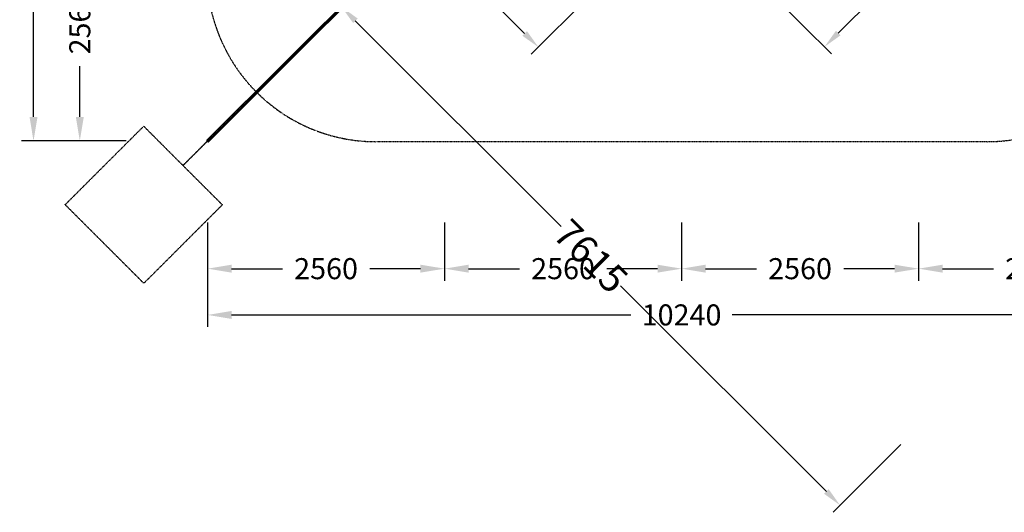
# Model space of a CAD drawing. Units: millimetres. Extents: x -7149 to 9133, y -9133 to 6657.
# Drawn here: x -7149 to 3486, y -9133 to -3809 of the extents above; entities that cross this region are included whole.
import ezdxf

# ---------------------------------------------------------------- set-up
doc = ezdxf.new("R2010")
doc.units = ezdxf.units.MM
doc.linetypes.add('STRICHPUNKT', pattern=[1, 0.5, -0.25, 0, -0.25])
for name, color, linetype in [('BEM', 7, 'Continuous'), ('BEM-FUNDA', 7, 'Continuous'), ('DRAUFSICHT', 7, 'Continuous'), ('SICHER-AMERICA', 7, 'STRICHPUNKT'), ('SICHER-MIN-FUNDAMENT', 7, 'STRICHPUNKT')]:
    doc.layers.add(name, color=color, linetype=linetype)
doc.styles.get("Standard").update_dxf_attribs({"font": 'arial.ttf'})
doc.dimstyles.get("Standard").update_dxf_attribs({"dimtxt": 0.18, "dimasz": 0.18, "dimexe": 0.18, "dimexo": 0.0625, "dimgap": 0.09, "dimtad": 0, "dimtih": 1, "dimtoh": 1, "dimdec": 4, "dimzin": 0, "dimdsep": 46, "dimtxsty": 'Standard', "dimcen": 0.09, "dimadec": 0, "dimazin": 0, "dimtfac": 1, "dimtdec": 4, "dimtofl": 0, "dimtmove": 0, "dimatfit": 3, "dimfxl": 1, "dimtolj": 1, "dimtzin": 0, "dimarcsym": 0})

# ---------------------------------------------------------------- blocks, each defined once
blk = doc.blocks.new('*D53')
at = {"layer": 'BEM', "color": 0, "lineweight": -2}
for p, q in [((0, -6000), (0, -6630)), ((2560, -6000), (2560, -6630)), ((260, -6500), (809, -6500)), ((2300, -6500), (1751, -6500))]:
    blk.add_line(p, q, dxfattribs=at)
at = {"layer": 'BEM', "color": 0}
for points in [[(260, -6457), (260, -6543), (0, -6500)], [(2300, -6457), (2300, -6543), (2560, -6500)]]:
    blk.add_solid(points, dxfattribs=at)
at = {"layer": 'DEFPOINTS', "color": 0}
for p in [(0, -6000), (2560, -6000), (2560, -6500)]:
    blk.add_point(p, dxfattribs=at)
at = {"layer": 'BEM', "color": 0, "insert": (1280, -6500), "char_height": 227.5, "attachment_point": 5}
blk.add_mtext('\\A1;2560', dxfattribs=at)
blk = doc.blocks.new('*D54')
at = {"layer": 'BEM', "color": 0, "lineweight": -2}
for p, q in [((2560, -6000), (2560, -6630)), ((5120, -6000), (5120, -6630)), ((2820, -6500), (3369, -6500)), ((4860, -6500), (4311, -6500))]:
    blk.add_line(p, q, dxfattribs=at)
at = {"layer": 'BEM', "color": 0}
for points in [[(2820, -6457), (2820, -6543), (2560, -6500)], [(4860, -6457), (4860, -6543), (5120, -6500)]]:
    blk.add_solid(points, dxfattribs=at)
at = {"layer": 'DEFPOINTS', "color": 0}
for p in [(2560, -6000), (5120, -6000), (5120, -6500)]:
    blk.add_point(p, dxfattribs=at)
at = {"layer": 'BEM', "color": 0, "insert": (3840, -6500), "char_height": 227.5, "attachment_point": 5}
blk.add_mtext('\\A1;2560', dxfattribs=at)
blk = doc.blocks.new('*D55')
at = {"layer": 'BEM', "color": 0, "lineweight": -2}
for p, q in [((-5120, -6000), (-5120, -6630)), ((-2560, -6000), (-2560, -6630)), ((-4860, -6500), (-4311, -6500)), ((-2820, -6500), (-3369, -6500))]:
    blk.add_line(p, q, dxfattribs=at)
at = {"layer": 'BEM', "color": 0}
for points in [[(-4860, -6457), (-4860, -6543), (-5120, -6500)], [(-2820, -6457), (-2820, -6543), (-2560, -6500)]]:
    blk.add_solid(points, dxfattribs=at)
at = {"layer": 'DEFPOINTS', "color": 0}
for p in [(-5120, -6000), (-2560, -6000), (-2560, -6500)]:
    blk.add_point(p, dxfattribs=at)
at = {"layer": 'BEM', "color": 0, "insert": (-3840, -6500), "char_height": 227.5, "attachment_point": 5}
blk.add_mtext('\\A1;2560', dxfattribs=at)
blk = doc.blocks.new('*D56')
at = {"layer": 'BEM', "color": 0, "lineweight": -2}
for p, q in [((-2560, -6000), (-2560, -6630)), ((0, -6000), (0, -6630)), ((-2300, -6500), (-1751, -6500)), ((-260, -6500), (-809, -6500))]:
    blk.add_line(p, q, dxfattribs=at)
at = {"layer": 'BEM', "color": 0}
for points in [[(-2300, -6457), (-2300, -6543), (-2560, -6500)], [(-260, -6457), (-260, -6543), (0, -6500)]]:
    blk.add_solid(points, dxfattribs=at)
at = {"layer": 'DEFPOINTS', "color": 0}
for p in [(-2560, -6000), (0, -6000), (0, -6500)]:
    blk.add_point(p, dxfattribs=at)
at = {"layer": 'BEM', "color": 0, "insert": (-1280, -6500), "char_height": 227.5, "attachment_point": 5}
blk.add_mtext('\\A1;2560', dxfattribs=at)
blk = doc.blocks.new('*D57')
at = {"layer": 'BEM', "color": 0, "lineweight": -2}
for p, q in [((-5120, -6500), (-5120, -7130)), ((5120, -6500), (5120, -7130)), ((-4860, -7000), (-547, -7000)), ((4860, -7000), (547, -7000))]:
    blk.add_line(p, q, dxfattribs=at)
at = {"layer": 'BEM', "color": 0}
for points in [[(-4860, -6957), (-4860, -7043), (-5120, -7000)], [(4860, -6957), (4860, -7043), (5120, -7000)]]:
    blk.add_solid(points, dxfattribs=at)
at = {"layer": 'DEFPOINTS', "color": 0}
for p in [(-5120, -6500), (5120, -6500), (5120, -7000)]:
    blk.add_point(p, dxfattribs=at)
at = {"layer": 'BEM', "color": 0, "insert": (0, -7000), "char_height": 227.5, "attachment_point": 5}
blk.add_mtext('\\A1;10240', dxfattribs=at)
blk = doc.blocks.new('*D58')
at = {"layer": 'BEM', "color": 0, "lineweight": -2}
for p, q in [((-6500, 5120), (-7130, 5120)), ((-7000, 4860), (-7000, 547)), ((-7000, -4860), (-7000, -547)), ((-6500, -5120), (-7130, -5120))]:
    blk.add_line(p, q, dxfattribs=at)
at = {"layer": 'BEM', "color": 0}
for points in [[(-7043, 4860), (-6957, 4860), (-7000, 5120)], [(-7043, -4860), (-6957, -4860), (-7000, -5120)]]:
    blk.add_solid(points, dxfattribs=at)
at = {"layer": 'DEFPOINTS', "color": 0}
for p in [(-7000, 5120), (-6500, 5120), (-6500, -5120)]:
    blk.add_point(p, dxfattribs=at)
at = {"layer": 'BEM', "color": 0, "insert": (-7000, 0), "char_height": 227.5, "attachment_point": 5, "rotation": 90}
blk.add_mtext('\\A1;10240', dxfattribs=at)
blk = doc.blocks.new('*D60')
at = {"layer": 'BEM', "color": 0, "lineweight": -2}
for p, q in [((-6000, -2560), (-6630, -2560)), ((-6500, -2820), (-6500, -3369)), ((-6500, -4860), (-6500, -4311)), ((-6000, -5120), (-6630, -5120))]:
    blk.add_line(p, q, dxfattribs=at)
at = {"layer": 'BEM', "color": 0}
for points in [[(-6543, -2820), (-6457, -2820), (-6500, -2560)], [(-6543, -4860), (-6457, -4860), (-6500, -5120)]]:
    blk.add_solid(points, dxfattribs=at)
at = {"layer": 'DEFPOINTS', "color": 0}
for p in [(-6500, -2560), (-6000, -2560), (-6000, -5120)]:
    blk.add_point(p, dxfattribs=at)
at = {"layer": 'BEM', "color": 0, "insert": (-6500, -3840), "char_height": 227.5, "attachment_point": 5, "rotation": 90}
blk.add_mtext('\\A1;2560', dxfattribs=at)
blk = doc.blocks.new('*D64')
at = {"layer": 'BEM-FUNDA', "color": 0, "lineweight": -2}
for p, q in [((-3138, -578), (-4183, -1623)), ((-3958, -1695), (-3146, -2506)), ((-1695, -3958), (-2506, -3146)), ((-578, -3138), (-1623, -4183))]:
    blk.add_line(p, q, dxfattribs=at)
at = {"layer": 'BEM-FUNDA', "color": 0}
for points in [[(-3933, -1670), (-3983, -1720), (-4106, -1546)], [(-1670, -3933), (-1720, -3983), (-1546, -4106)]]:
    blk.add_solid(points, dxfattribs=at)
at = {"layer": 'DEFPOINTS', "color": 0}
for p in [(-3134, -574), (-574, -3134), (-1546, -4106)]:
    blk.add_point(p, dxfattribs=at)
at = {"layer": 'BEM-FUNDA', "color": 0, "insert": (-2826, -2826), "char_height": 300, "attachment_point": 5, "rotation": 315}
blk.add_mtext('\\A1;3620', dxfattribs=at)
blk = doc.blocks.new('*D66')
at = {"layer": 'BEM-FUNDA', "color": 0, "lineweight": -2}
for p, q in [((3135, -575), (4180, -1620)), ((3955, -1692), (3143, -2503)), ((575, -3135), (1620, -4180)), ((1692, -3955), (2503, -3143))]:
    blk.add_line(p, q, dxfattribs=at)
at = {"layer": 'BEM-FUNDA', "color": 0}
for points in [[(3930, -1667), (3979, -1716), (4103, -1543)], [(1667, -3930), (1716, -3979), (1543, -4103)]]:
    blk.add_solid(points, dxfattribs=at)
at = {"layer": 'DEFPOINTS', "color": 0}
for p in [(3131, -571), (4103, -1543), (571, -3131)]:
    blk.add_point(p, dxfattribs=at)
at = {"layer": 'BEM-FUNDA', "color": 0, "insert": (2823, -2823), "char_height": 300, "attachment_point": 5, "rotation": 45}
blk.add_mtext('\\A1;3620', dxfattribs=at)
blk = doc.blocks.new('*D68')
at = {"layer": 'BEM-FUNDA', "color": 0, "lineweight": -2}
for p, q in [((-3016, -3016), (-3749, -3749)), ((-3524, -3821), (-1300, -6044)), ((1564, -8908), (-659, -6685)), ((2369, -8400), (1636, -9133))]:
    blk.add_line(p, q, dxfattribs=at)
at = {"layer": 'BEM-FUNDA', "color": 0}
for points in [[(-3499, -3796), (-3548, -3845), (-3672, -3672)], [(1589, -8884), (1539, -8933), (1712, -9057)]]:
    blk.add_solid(points, dxfattribs=at)
at = {"layer": 'DEFPOINTS', "color": 0}
for p in [(-3012, -3012), (2373, -8396), (1712, -9057)]:
    blk.add_point(p, dxfattribs=at)
at = {"layer": 'BEM-FUNDA', "color": 0, "insert": (-980, -6365), "char_height": 300, "attachment_point": 5, "rotation": 315}
blk.add_mtext('\\A1;7615', dxfattribs=at)

msp = doc.modelspace()

# ---------------------------------------------------------------- linework, layer by layer
at = {"layer": 'BEM-FUNDA', "linetype": 'STRICHPUNKT', "ltscale": 3}
msp.add_line((0, 0), (-5384.6, -5384.6), dxfattribs=at)
at = {"layer": 'DRAUFSICHT', "lineweight": 25}
for points in [[(-2565.4, -2552.7), (-5126.6, -5109.6)], [(-2565.4, -2565.4), (-5122.3, -5126.6)], [(-2548.5, -2569.6), (-5109.6, -5130.8)]]:
    msp.add_lwpolyline(points, dxfattribs=at)
at = {"layer": 'DRAUFSICHT', "color": 1, "lineweight": 25, "true_color": 0xff0000}
for points in [[(-2552.7, -2552.7), (-5109.6, -5113.9)], [(-5126.6, -5109.6), (-5126.6, -5118.1), (-5122.3, -5126.6), (-5113.9, -5130.8), (-5109.6, -5130.8), (-5105.4, -5122.3), (-5109.6, -5113.9), (-5118.1, -5109.6), (-5126.6, -5109.6)], [(-5126.6, -5109.6), (-5122.3, -5109.6)]]:
    msp.add_lwpolyline(points, dxfattribs=at)
at = {"layer": 'SICHER-AMERICA'}
msp.add_lwpolyline([(5127.5, -3298.5, -0.4142136), (3298.5, -5127.5), (-3298.5, -5127.5, -0.4142136), (-5127.5, -3298.5), (-5127.5, 3298.5, -0.4142136), (-3298.5, 5127.5), (3298.5, 5127.5, -0.4142136), (5127.5, 3298.5)], format="xyb", close=True, dxfattribs=at)
at = {"layer": 'SICHER-MIN-FUNDAMENT'}
msp.add_lwpolyline([(-5808.9, -4960.4), (-4960.4, -5808.9), (-5808.9, -6657.4), (-6657.4, -5808.9)], close=True, dxfattribs=at)
msp.add_lwpolyline([(-5066.2, -5066.2), (-5384.6, -5384.6)], dxfattribs=at)

# ---------------------------------------------------------------- dimensions: what is measured, and where the dimension line sits
at = {"layer": 'BEM'}
for base, p1, p2, picture, middle in [((-7000, 5120), (-6500, -5120), (-6500, 5120), '*D58', (-7000, 0)), ((-6500, -2560), (-6000, -5120), (-6000, -2560), '*D60', (-6500, -3840))]:
    dim = msp.add_linear_dim(base=base, p1=p1, p2=p2, angle=270, dimstyle='Standard', override={"dimscale": 65, "dimtxt": 3.5, "dimasz": 4, "dimexe": 2, "dimexo": 0, "dimgap": 2, "dimtih": 0, "dimtoh": 0, "dimdec": 0, "dimzin": 8, "dimcen": 2}, dxfattribs=at)
    dim.commit()
    dim.dimension.update_dxf_attribs({"geometry": picture, "text_midpoint": middle})
for base, p1, p2, picture, middle in [((-2560, -6500), (-5120, -6000), (-2560, -6000), '*D55', (-3840, -6500)), ((0, -6500), (-2560, -6000), (0, -6000), '*D56', (-1280, -6500)), ((2560, -6500), (0, -6000), (2560, -6000), '*D53', (1280, -6500)), ((5120, -6500), (2560, -6000), (5120, -6000), '*D54', (3840, -6500)), ((5120, -7000), (-5120, -6500), (5120, -6500), '*D57', (0, -7000))]:
    dim = msp.add_linear_dim(base=base, p1=p1, p2=p2, dimstyle='Standard', override={"dimscale": 65, "dimtxt": 3.5, "dimasz": 4, "dimexe": 2, "dimexo": 0, "dimgap": 2, "dimtih": 0, "dimtoh": 0, "dimdec": 0, "dimzin": 8, "dimcen": 2}, dxfattribs=at)
    dim.commit()
    dim.dimension.update_dxf_attribs({"geometry": picture, "text_midpoint": middle})
at = {"layer": 'BEM-FUNDA'}
for p1, p2, distance, picture, middle in [((-3133.8, -573.8), (-573.8, -3133.8), -1375.4, '*D64', (-2826.3, -2826.3)), ((570.6, -3130.6), (3130.6, -570.6), -1375.4, '*D66', (2823.2, -2823.2)), ((-3011.6, -3011.6), (2373, -8396.2), -934.3, '*D68', (-979.9, -6364.5))]:
    dim = msp.add_aligned_dim(p1=p1, p2=p2, distance=distance, dimstyle='Standard', override={"dimscale": 60, "dimtxt": 5, "dimasz": 3.5, "dimexe": 1.8, "dimexo": 0.1, "dimtih": 0, "dimtoh": 0, "dimdec": 0, "dimzin": 8, "dimcen": 1.5}, dxfattribs=at)
    dim.commit()
    dim.dimension.update_dxf_attribs({"geometry": picture, "text_midpoint": middle})

doc.saveas('drawing.dxf')
